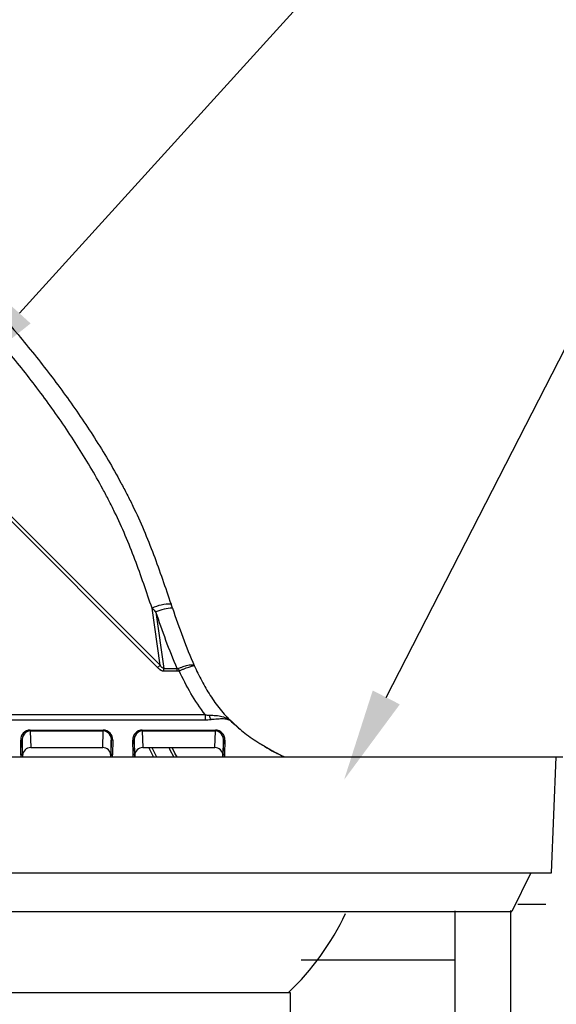
# Model space of a CAD drawing. Units: inches. Extents: x 33 to 1259, y -60 to 432.
# Drawn here: x 213 to 220, y 38 to 51 of the extents above; entities that cross this region are included whole.
import ezdxf
from ezdxf import colors
from ezdxf.entities.mleader import LeaderData, LeaderLine
from ezdxf.math import Vec2, Vec3

# ---------------------------------------------------------------- set-up
doc = ezdxf.new("R2010")
doc.units = ezdxf.units.IN
doc.header["$LTSCALE"] = 10
doc.header["$MEASUREMENT"] = 0
doc.layers.get('0').update_dxf_attribs({"linetype": 'CONTINUOUS'})
doc.styles.add('Californian FB', font='Cambria.ttf')

msp = doc.modelspace()

# ---------------------------------------------------------------- hatches: boundary and pattern name
at = {"lineweight": 30, "transparency": 33554516}
h = msp.add_hatch(dxfattribs=at)
h.set_pattern_fill('AR-PARQ1', color=254, scale=0.375)
h.set_pattern_definition([(90, (-22290.042, 6064.3778), (-4.5, 4.5), [4.5, -4.5]), (90, (-22289.292, 6064.3778), (-4.5, 4.5), [4.5, -4.5]), (90, (-22288.542, 6064.3778), (-4.5, 4.5), [4.5, -4.5]), (90, (-22287.792, 6064.3778), (-4.5, 4.5), [4.5, -4.5]), (90, (-22287.042, 6064.3778), (-4.5, 4.5), [4.5, -4.5]), (90, (-22286.292, 6064.3778), (-4.5, 4.5), [4.5, -4.5]), (90, (-22285.542, 6064.3778), (-4.5, 4.5), [4.5, -4.5]), (0, (-22290.042, 6068.8778), (4.5, -4.5), [4.5, -4.5]), (0, (-22290.042, 6069.6278), (4.5, -4.5), [4.5, -4.5]), (0, (-22290.042, 6070.3778), (4.5, -4.5), [4.5, -4.5]), (0, (-22290.042, 6071.1278), (4.5, -4.5), [4.5, -4.5]), (0, (-22290.042, 6071.8778), (4.5, -4.5), [4.5, -4.5]), (0, (-22290.042, 6072.6278), (4.5, -4.5), [4.5, -4.5]), (0, (-22290.042, 6073.3778), (4.5, -4.5), [4.5, -4.5])])
edge = h.paths.add_edge_path()
edge.add_line((276.708, 34.378), (283.353, 38.112))
edge.add_line((283.353, 38.112), (283.393, 38.129))
edge.add_line((283.393, 38.129), (220.369, 38.388))
edge.add_line((220.369, 38.388), (220.021, 39.325))
edge.add_line((220.021, 39.325), (219.766, 38.801))
edge.add_line((219.766, 38.801), (217.186, 38.775))
edge.add_line((217.186, 38.775), (216.704, 37.761))
edge.add_line((216.704, 37.761), (216.772, 37.706))
edge.add_line((216.772, 37.706), (216.772, 33.946))
edge.add_line((216.772, 33.946), (216.772, 33.546))
edge.add_line((216.772, 33.546), (221.01, 33.546))
edge.add_line((221.01, 33.546), (221.01, 33.271))
edge.add_line((221.01, 33.271), (245.118, 33.182))
edge.add_arc((236.746, 28.928), 9.391, -30.6116, 26.9347, ccw=False)
edge.add_line((244.828, 24.146), (221.01, 24.341))
edge.add_line((221.01, 24.341), (221.01, 24.172))
edge.add_line((221.01, 24.172), (216.624, 24.172))
edge.add_line((216.624, 24.172), (216.559, 24.667))
edge.add_arc((216.495, 33.416), 8.749, 180.0011, 270.4236, ccw=False)
edge.add_line((207.746, 33.415), (207.251, 33.546))
edge.add_line((207.251, 33.546), (207.251, 33.946))
edge.add_line((207.251, 33.946), (207.105, 33.946))
edge.add_line((207.105, 33.946), (207.105, 37.706))
edge.add_line((207.105, 37.706), (206.692, 38.775))
edge.add_line((206.692, 38.775), (205.591, 38.801))
edge.add_line((205.591, 38.801), (205.428, 39.324))
edge.add_line((205.428, 39.324), (205.054, 39.325))
edge.add_line((205.054, 39.325), (205.023, 40.107))
edge.add_line((205.023, 40.107), (204.531, 40.107))
edge.add_line((204.531, 40.107), (204.531, 23.183))
edge.add_line((204.531, 23.183), (214.599, 16.911))
edge.add_line((214.599, 16.911), (224.009, 17.989))
edge.add_line((224.009, 17.989), (227.085, 16.35))
edge.add_line((227.085, 16.35), (252.633, 17.009))
edge.add_line((252.633, 17.009), (266.208, 23.878))
edge.add_line((266.208, 23.878), (276.708, 34.378))

# ---------------------------------------------------------------- linework, layer by layer
at = {"color": 7, "linetype": 'Continuous', "lineweight": 25}
for p, q in [((214.941, 42.081), (206.574, 50.448)), ((206.589, 50.498), (214.974, 42.113)), ((214.974, 42.113), (214.866, 42.881)), ((214.918, 42.83), (215.025, 42.067)), ((215.025, 42.067), (215.206, 42.067)), ((215.206, 42.031), (215.025, 42.031)), ((215.206, 42.031), (215.206, 42.067)), ((212.755, 41.444), (215.584, 41.444)), ((215.584, 41.369), (212.794, 41.369)), ((215.584, 41.444), (215.584, 41.369)), ((215.913, 41.378), (216.075, 41.23)), ((213.218, 41.236), (214.207, 41.236)), ((213.218, 41.223), (213.218, 41.236)), ((214.207, 41.223), (214.207, 41.236)), ((214.733, 41.236), (215.722, 41.236)), ((214.733, 41.223), (214.733, 41.236)), ((215.722, 41.223), (215.722, 41.236)), ((213.095, 40.908), (213.091, 41.101)), ((213.218, 41.223), (213.226, 41)), ((214.207, 41.223), (213.218, 41.223)), ((214.199, 41), (214.207, 41.223)), ((214.334, 41.101), (214.331, 40.908)), ((214.61, 40.908), (214.606, 41.101)), ((214.733, 41.223), (214.741, 41)), ((215.722, 41.223), (214.733, 41.223)), ((215.714, 41), (215.722, 41.223)), ((215.849, 41.101), (215.846, 40.908)), ((213.11, 41.089), (213.113, 40.895)), ((213.117, 40.899), (213.11, 41.089)), ((213.226, 41), (214.199, 41)), ((214.315, 41.089), (214.309, 40.899)), ((214.312, 40.895), (214.315, 41.089)), ((214.625, 41.089), (214.628, 40.895)), ((214.632, 40.899), (214.625, 41.089)), ((214.741, 41), (215.714, 41)), ((214.884, 40.872), (214.823, 41)), ((214.864, 41), (214.925, 40.872)), ((215.175, 40.923), (215.136, 41)), ((215.83, 41.089), (215.824, 40.899)), ((215.827, 40.895), (215.83, 41.089)), ((204.953, 40.872), (220.417, 40.872)), ((213.113, 40.895), (213.117, 40.899)), ((213.117, 40.892), (213.12, 40.872)), ((214.305, 40.872), (214.308, 40.892)), ((214.309, 40.899), (214.312, 40.895)), ((214.628, 40.895), (214.632, 40.899)), ((214.632, 40.892), (214.635, 40.872)), ((215.82, 40.872), (215.823, 40.892)), ((215.824, 40.899), (215.827, 40.895)), ((220.264, 39.308), (220.325, 40.872))]:
    msp.add_line(p, q, dxfattribs=at)
at = {"color": 1, "lineweight": 30}
for p, q in [((205.014, 39.308), (220.264, 39.308)), ((219.981, 39.308), (219.726, 38.784)), ((205.551, 38.784), (219.726, 38.784)), ((207.759, 37.689), (216.708, 37.689))]:
    msp.add_line(p, q, dxfattribs=at)
at = {"color": 7, "linetype": 'Continuous', "lineweight": 25, "flags": 128}
for points in [[(215.161, 40.872), (215.112, 40.965), (215.095, 41)], [(213.1, 40.872), (213.097, 40.884), (213.095, 40.908)], [(213.113, 40.895), (213.116, 40.875), (213.116, 40.872)], [(214.309, 40.872), (214.31, 40.875), (214.312, 40.895)], [(214.331, 40.908), (214.328, 40.884), (214.325, 40.872)], [(214.615, 40.872), (214.612, 40.884), (214.61, 40.908)], [(214.628, 40.895), (214.63, 40.875), (214.631, 40.872)], [(215.203, 40.872), (215.188, 40.901), (215.175, 40.923), (215.175, 40.923), (215.175, 40.923)], [(215.824, 40.872), (215.825, 40.875), (215.827, 40.895)], [(215.846, 40.908), (215.843, 40.884), (215.84, 40.872)]]:
    msp.add_lwpolyline(points, dxfattribs=at)
at = {"color": 1, "lineweight": 30}
msp.add_lwpolyline([(206.936, 37.689), (216.732, 37.689), (216.732, 33.93), (206.936, 33.93), (206.936, 37.689)], dxfattribs=at)
at = {"color": 7, "linetype": 'Continuous', "lineweight": 25}
for centre, radius, start, end in [((215.107, 42.388), 0.549, 88.4611, 116.1125), ((215.155, 42.31), 0.572, 91.3776, 114.459), ((218.239, 43.413), 3.306, 204.0312, 204.6163), ((213.22, 41.107), 0.129, 90.6964, 182.3756), ((214.205, 41.107), 0.129, 357.6244, 89.3036), ((214.735, 41.107), 0.129, 90.6964, 182.3756), ((215.72, 41.107), 0.129, 357.6244, 89.3036), ((213.094, 41.085), 0.0169, 13.9694, 98.1712), ((213.23, 41.103), 0.121, 95.4582, 186.7019), ((214.195, 41.103), 0.121, 353.2981, 84.5418), ((214.331, 41.085), 0.0169, 81.8288, 166.0306), ((214.609, 41.085), 0.0169, 13.9694, 98.1712), ((214.745, 41.103), 0.121, 95.4582, 186.7019), ((215.71, 41.103), 0.121, 353.2981, 84.5418), ((215.846, 41.085), 0.0169, 81.8288, 166.0306), ((213.227, 40.89), 0.11, 90.5896, 178.9373), ((214.198, 40.89), 0.11, 1.0627, 89.4104), ((214.742, 40.89), 0.11, 90.5896, 178.9373), ((215.713, 40.89), 0.11, 1.0627, 89.4104), ((213.097, 40.891), 0.0169, 13.9694, 98.1712), ((213.226, 40.904), 0.11, 182.9829, 186.4516), ((214.199, 40.904), 0.11, 353.5484, 357.0171), ((214.328, 40.891), 0.0169, 81.8288, 166.0306), ((214.612, 40.891), 0.0169, 13.9694, 98.1712), ((214.741, 40.904), 0.11, 182.9829, 186.4516), ((215.714, 40.904), 0.11, 353.5484, 357.0171), ((215.843, 40.891), 0.0169, 81.8288, 166.0306)]:
    msp.add_arc(centre, radius, start, end, dxfattribs=at)
at = {"color": 1, "lineweight": 30}
msp.add_arc((214.19, 40.322), 3.644, 313.7297, 334.5844, dxfattribs=at)
at = {"color": 7, "linetype": 'Continuous', "lineweight": 25}
for points, knots in [([(214.866, 42.881), (214.791, 43.101), (214.716, 43.322), (214.593, 43.648), (214.55, 43.756), (214.459, 43.97), (214.411, 44.076), (214.335, 44.234), (214.308, 44.286), (214.255, 44.389), (214.228, 44.441), (214.146, 44.594), (214.089, 44.694), (213.913, 44.991), (213.79, 45.184), (213.532, 45.56), (213.398, 45.744), (213.121, 46.106), (212.979, 46.283), (212.54, 46.805), (212.233, 47.142), (211.758, 47.634), (211.597, 47.796), (211.35, 48.034), (211.267, 48.113), (211.152, 48.219), (211.12, 48.248), (209.092, 49.706)], [0, 0, 0, 0, 0.0625, 0.0625, 0.09375, 0.09375, 0.125, 0.125, 0.140625, 0.140625, 0.15625, 0.15625, 0.1875, 0.1875, 0.25, 0.25, 0.3125, 0.3125, 0.375, 0.375, 0.5, 0.5, 0.5625, 0.5625, 0.59375, 0.59375, 0.6051891, 0.6051891, 0.6051891, 0.6051891]), ([(211.279, 48.431), (211.313, 48.401), (211.346, 48.371), (211.465, 48.261), (211.549, 48.181), (211.8, 47.939), (211.964, 47.774), (212.447, 47.273), (212.758, 46.931), (213.204, 46.4), (213.349, 46.219), (213.629, 45.852), (213.766, 45.665), (214.027, 45.281), (214.153, 45.085), (214.331, 44.783), (214.389, 44.681), (214.472, 44.525), (214.5, 44.473), (214.554, 44.368), (214.58, 44.315), (214.658, 44.155), (214.707, 44.047), (214.8, 43.829), (214.844, 43.718), (214.969, 43.386), (215.045, 43.161), (215.122, 42.937)], [0.3941856, 0.3941856, 0.3941856, 0.3941856, 0.40625, 0.40625, 0.4375, 0.4375, 0.5, 0.5, 0.625, 0.625, 0.6875, 0.6875, 0.75, 0.75, 0.8125, 0.8125, 0.84375, 0.84375, 0.859375, 0.859375, 0.875, 0.875, 0.90625, 0.90625, 0.9375, 0.9375, 1, 1, 1, 1]), ([(215.206, 42.067), (215.151, 42.192), (215.101, 42.318), (215.007, 42.573), (214.962, 42.701), (214.918, 42.83)], [0, 0, 0, 0, 0.5, 0.5, 1, 1, 1, 1]), ([(215.141, 42.881), (215.186, 42.75), (215.231, 42.62), (215.328, 42.361), (215.379, 42.232), (215.436, 42.107)], [0, 0, 0, 0, 0.5, 0.5, 1, 1, 1, 1]), ([(215.025, 42.031), (215.023, 42.031), (215.019, 42.031), (215.013, 42.031), (215.007, 42.033), (215.001, 42.035), (214.995, 42.037), (214.989, 42.04), (214.983, 42.043), (214.976, 42.049), (214.966, 42.056), (214.954, 42.068), (214.945, 42.076), (214.941, 42.081)], [0, 0, 0, 0, 0.062371, 0.124024, 0.185421, 0.24703, 0.309315, 0.372724, 0.437682, 0.504586, 0.640107, 0.805146, 1, 1, 1, 1]), ([(215.025, 42.067), (215.017, 42.068), (215.013, 42.072), (215.005, 42.078), (215.002, 42.08), (214.993, 42.087), (214.986, 42.093), (214.974, 42.113)], [0, 0, 0, 0, 0.25, 0.25, 0.5, 0.5, 1, 1, 1, 1]), ([(215.206, 42.067), (215.208, 42.067), (215.211, 42.066), (215.215, 42.065), (215.217, 42.066), (215.219, 42.067)], [0, 0, 0, 0, 0.5, 0.5, 1, 1, 1, 1]), ([(215.219, 42.067), (215.233, 42.072), (215.246, 42.078), (215.272, 42.088), (215.285, 42.093), (215.31, 42.101), (215.322, 42.104), (215.344, 42.11), (215.355, 42.113), (215.375, 42.117), (215.384, 42.118), (215.4, 42.119), (215.407, 42.119), (215.419, 42.117), (215.424, 42.116), (215.432, 42.112), (215.434, 42.11), (215.436, 42.107)], [0, 0, 0, 0, 0.125, 0.125, 0.25, 0.25, 0.375, 0.375, 0.5, 0.5, 0.625, 0.625, 0.75, 0.75, 0.875, 0.875, 1, 1, 1, 1]), ([(215.233, 42.036), (215.247, 42.042), (215.26, 42.047), (215.285, 42.058), (215.298, 42.063), (215.322, 42.073), (215.334, 42.077), (215.356, 42.085), (215.366, 42.089), (215.384, 42.095), (215.393, 42.098), (215.407, 42.103), (215.414, 42.104), (215.424, 42.107), (215.428, 42.108), (215.432, 42.108), (215.433, 42.108), (215.435, 42.107), (215.436, 42.107), (215.436, 42.107)], [0, 0, 0, 0, 0.125, 0.125, 0.25, 0.25, 0.375, 0.375, 0.5, 0.5, 0.625, 0.625, 0.75, 0.75, 0.875, 0.875, 0.9375, 0.9375, 1, 1, 1, 1]), ([(215.584, 41.444), (215.513, 41.535), (215.449, 41.631), (215.333, 41.829), (215.281, 41.932), (215.233, 42.036)], [0, 0, 0, 0, 0.5, 0.5, 1, 1, 1, 1]), ([(215.436, 42.107), (215.467, 42.037), (215.5, 41.968), (215.572, 41.834), (215.61, 41.768), (215.672, 41.671), (215.693, 41.64), (215.738, 41.578), (215.761, 41.547), (215.833, 41.458), (215.885, 41.402), (215.94, 41.349)], [0, 0, 0, 0, 0.25, 0.25, 0.5, 0.5, 0.625, 0.625, 0.75, 0.75, 1, 1, 1, 1]), ([(215.584, 41.444), (215.593, 41.442), (215.602, 41.44), (215.62, 41.437), (215.629, 41.437), (215.638, 41.436)], [0, 0, 0, 0, 0.5, 0.5, 1, 1, 1, 1]), ([(215.638, 41.436), (215.67, 41.436), (215.7, 41.435), (215.743, 41.431), (215.757, 41.43), (215.785, 41.425), (215.798, 41.423), (215.823, 41.416), (215.836, 41.412), (215.859, 41.403), (215.871, 41.397), (215.892, 41.386), (215.902, 41.379), (215.917, 41.368), (215.922, 41.365), (215.929, 41.359), (215.931, 41.357), (215.934, 41.354), (215.935, 41.353), (215.937, 41.351), (215.938, 41.351), (215.939, 41.35), (215.939, 41.349), (215.94, 41.348)], [0, 0, 0, 0, 0.25, 0.25, 0.375, 0.375, 0.5, 0.5, 0.625, 0.625, 0.75, 0.75, 0.875, 0.875, 0.9375, 0.9375, 0.96875, 0.96875, 0.984375, 0.984375, 0.992188, 0.992188, 1, 1, 1, 1]), ([(215.94, 41.348), (215.94, 41.349), (215.939, 41.349), (215.939, 41.349), (215.939, 41.35), (215.938, 41.35), (215.938, 41.35), (215.937, 41.352), (215.936, 41.352), (215.933, 41.354), (215.932, 41.356), (215.927, 41.359), (215.923, 41.362), (215.912, 41.368), (215.903, 41.372), (215.885, 41.378), (215.875, 41.38), (215.854, 41.384), (215.842, 41.385), (215.818, 41.386), (215.805, 41.386), (215.778, 41.385), (215.764, 41.385), (215.735, 41.383), (215.72, 41.381), (215.697, 41.379), (215.689, 41.378), (215.674, 41.377), (215.666, 41.376), (215.658, 41.376)], [0, 0, 0, 0, 0.003906, 0.003906, 0.007813, 0.007813, 0.015625, 0.015625, 0.03125, 0.03125, 0.0625, 0.0625, 0.125, 0.125, 0.25, 0.25, 0.375, 0.375, 0.5, 0.5, 0.625, 0.625, 0.75, 0.75, 0.875, 0.875, 0.9375, 0.9375, 1, 1, 1, 1]), ([(215.94, 41.349), (215.971, 41.32), (216.027, 41.267), (216.12, 41.193), (216.216, 41.123), (216.334, 41.046), (216.475, 40.965), (216.588, 40.904), (216.651, 40.874), (216.656, 40.872)], [0, 0, 0, 0, 0.163995, 0.297889, 0.44827, 0.592478, 0.789639, 0.985427, 1, 1, 1, 1]), ([(216.37, 41.027), (216.375, 41.023), (216.466, 40.961), (216.565, 40.916), (216.66, 40.872)], [0, 0, 0, 0, 0.055556, 1, 1, 1, 1])]:
    msp.add_open_spline(points, degree=3, knots=knots, dxfattribs=at)
for points in [[(214.866, 42.881), (214.883, 42.864), (214.901, 42.847), (214.918, 42.83)], [(215.141, 42.881), (215.135, 42.9), (215.128, 42.918), (215.122, 42.937)], [(214.941, 42.081), (214.952, 42.091), (214.963, 42.102), (214.974, 42.113)], [(215.025, 42.031), (215.025, 42.043), (215.025, 42.055), (215.025, 42.067)], [(215.233, 42.036), (215.225, 42.032), (215.216, 42.031), (215.206, 42.031)], [(215.658, 41.376), (215.634, 41.371), (215.609, 41.369), (215.584, 41.369)], [(215.638, 41.436), (215.645, 41.413), (215.651, 41.392), (215.658, 41.376)]]:
    msp.add_open_spline(points, degree=3, dxfattribs=at)

# ---------------------------------------------------------------- leaders
ml = msp.add_multileader_mtext('Standard')
ml.set_content('{\\L#900DSG } FITS DOWNSPOUTS 2" TO 4" ROUND OR SQUARE ', color=256, style='Californian FB')
ml.set_leader_properties()
ml.build(insert=Vec2(0, 0))
ml.multileader.update_dxf_attribs({"text_right_attachment_type": 6, "dogleg_length": 3.61, "arrow_head_size": 1.25})
ctx = ml.context
ctx.base_point, ctx.char_height, ctx.arrow_head_size, ctx.landing_gap_size, ctx.plane_origin = Vec3(224.479, 58.935), 0.9375, 1.25, 0.25, Vec3(212.233, 45.941)
ctx.right_attachment = 6
notes = []
notes.append((ctx, [(0, (1, 1, 0), (224.027, 58.935), (1, 0), 0.451, [(0, [(212.233, 45.941)], 0, [])])]))
ctx.mtext.insert, ctx.mtext.width, ctx.mtext.flow_direction = Vec3(224.729, 59.534), 19.31816, 5
ml = msp.add_multileader_mtext('Standard')
ml.set_content('#930 9X9 LOW PROFILE ADAPTER', color=256, style='Californian FB')
ml.set_leader_properties()
ml.build(insert=Vec2(0, 0))
ml.multileader.update_dxf_attribs({"dogleg_length": 3.61, "arrow_head_size": 1.25})
ctx = ml.context
ctx.base_point, ctx.char_height, ctx.arrow_head_size, ctx.landing_gap_size, ctx.plane_origin = Vec3(224.206, 52.851), 0.9375, 1.25, 0.25, Vec3(204.109, 31.872)
notes.append((ctx, [(1, (1, 1, 0), (223.755, 52.851), (1, 0), 0.451, [(0, [(217.46, 40.564)], 0, [])])]))
ctx.mtext.insert, ctx.mtext.width, ctx.mtext.flow_direction = Vec3(224.456, 53.325), 24.74356, 5
for ctx, leaders in notes:
    for number, flags, end, landing, length, lines in leaders:
        leader = LeaderData()
        leader.index, (leader.has_last_leader_line, leader.has_dogleg_vector, leader.attachment_direction) = number, flags
        leader.last_leader_point, leader.dogleg_vector, leader.dogleg_length = Vec3(end), Vec3(landing), length
        for number, points, colour, breaks in lines:
            line = LeaderLine()
            line.index, line.vertices, line.color, line.breaks = number, Vec3.list(points), colors.encode_raw_color(colour), breaks
            leader.lines.append(line)
        ctx.leaders.append(leader)

doc.saveas('drawing.dxf')
